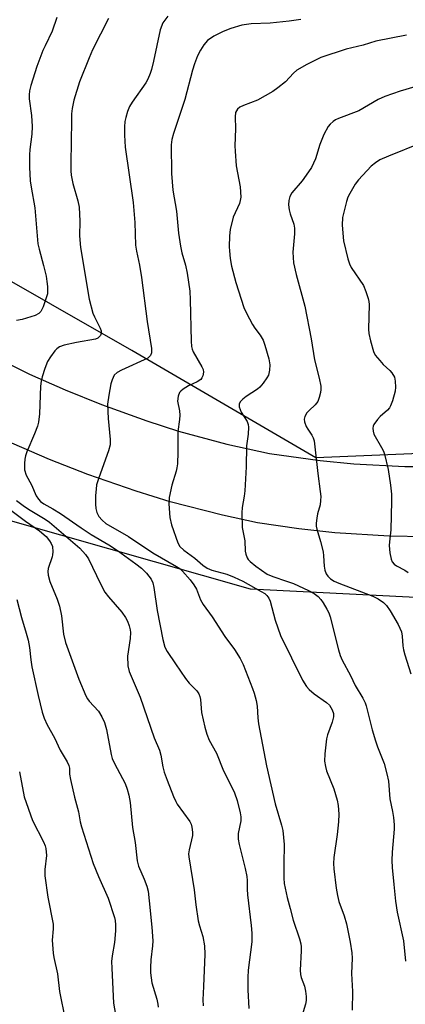
# Model space of a CAD drawing. Units: inches. Extents: x 1279763 to 1285764, y 521451 to 525451.
# Drawn here: x 1280586 to 1280691, y 522882 to 523150 of the extents above; entities that cross this region are included whole.
import ezdxf

# ---------------------------------------------------------------- set-up
doc = ezdxf.new("R2010")
doc.units = ezdxf.units.IN
doc.header["$MEASUREMENT"] = 0
for name, color, linetype in [('NTRL-Trees', 3, 'Continuous'), ('TRANS-Road', 130, 'Continuous'), ('Undefined', 1, 'Continuous')]:
    doc.layers.add(name, color=color, linetype=linetype)

msp = doc.modelspace()

# ---------------------------------------------------------------- linework, layer by layer
at = {"layer": 'NTRL-Trees'}
for points in [[(1281006.88, 523342.19, 0), (1280994.62, 523295.16, 0), (1280964.5, 523209.25, 0), (1280954.25, 523187.25, 0), (1280948.12, 523170.91, 0), (1280935.37, 523153.03, 0), (1280871, 523092.72, 0), (1280859.25, 523084, 0), (1280835.62, 523071.22, 0), (1280820.88, 523061, 0), (1280803, 523053.34, 0), (1280792.75, 523051.28, 0), (1280789.55, 523051.23, 0), (1280766.54, 523034.79, 0), (1280666.54, 523030.62, 0), (1280616.54, 523059.79, 0), (1280529.04, 523109.79, 0), (1280508.2, 523147.29, 0), (1280512.37, 523193.12, 0), (1280520.7, 523238.96, 0), (1280533.2, 523297.29, 0), (1280533.2, 523368.12, 0)], [(1280501.87, 523301.28, 0), (1280502.88, 523289, 0), (1280500.88, 523272.66, 0), (1280481.88, 523227.66, 0), (1280470.13, 523188.81, 0), (1280463.5, 523176.53, 0), (1280455, 523153.97, 0), (1280438.5, 523107.03, 0), (1280439.5, 523093.72, 0), (1280453.75, 523075.84, 0), (1280472.25, 523066.62, 0), (1280498.25, 523050.28, 0), (1280512.63, 523044.66, 0), (1280554.5, 523023.69, 0), (1280584.13, 523013.47, 0), (1280648.63, 522995.06, 0), (1280709.88, 522992, 0)]]:
    msp.add_polyline3d(points, dxfattribs=at)
at = {"layer": 'TRANS-Road'}
for points in [[(1280574.47, 523060.44), (1280588.73, 523053.37), (1280598.43, 523049.07), (1280608.27, 523045.12), (1280620.56, 523040.7), (1280629.21, 523037.93), (1280642.37, 523034.36), (1280653.92, 523031.81), (1280667.65, 523029.9), (1280676.85, 523029.02), (1280690.7, 523028.31), (1280701.06, 523028.26)], [(1280696.33, 523009.16), (1280686.47, 523009.36), (1280671.71, 523010.3), (1280661.91, 523011.36), (1280650.65, 523013.01), (1280641.12, 523015.04), (1280626.98, 523018.72), (1280617.66, 523021.58), (1280604.57, 523026.15), (1280594.16, 523030.2), (1280583.9, 523034.61)]]:
    msp.add_lwpolyline(points, dxfattribs=at)
at = {"layer": 'Undefined'}
for points, elevation in [([(1280596.13, 523150.21), (1280594.89, 523146.49), (1280592.94, 523142.55), (1280592.37, 523141.23), (1280590.73, 523136.88), (1280589.06, 523131.75), (1280588.69, 523130.3), (1280588.59, 523129.22), (1280588.61, 523128.11), (1280589.22, 523123.62), (1280589.44, 523120.63), (1280589.35, 523118.53), (1280588.85, 523114.37), (1280588.74, 523112.88), (1280588.73, 523109.59), (1280588.91, 523105.85), (1280589.14, 523104.13), (1280590.2, 523098.51), (1280591, 523088.71), (1280591.32, 523087.28), (1280592.55, 523082.85), (1280593.22, 523079.98), (1280593.47, 523078.57), (1280593.62, 523077.17), (1280593.64, 523076.03), (1280593.57, 523075.17), (1280593.36, 523074.35), (1280592.4, 523071.64), (1280591.81, 523070.38), (1280591.28, 523069.8), (1280590.28, 523069.3), (1280586.7, 523068.2), (1280585.15, 523067.95)], 352), ([(1280695.17, 523116.21), (1280686.25, 523112.6), (1280683.94, 523111.52), (1280682.72, 523110.72), (1280681.58, 523109.8), (1280678.07, 523106.12), (1280677.23, 523104.93), (1280675.75, 523102.43), (1280675.23, 523101.39), (1280674.85, 523100.27), (1280673.78, 523095.93), (1280673.65, 523093.8), (1280674.01, 523089.56), (1280675.19, 523084.68), (1280675.64, 523083.29), (1280676.14, 523082.32), (1280679.43, 523077.43), (1280680.12, 523075.85), (1280680.76, 523073.94), (1280680.92, 523073.1), (1280680.97, 523072.25), (1280680.86, 523065.59), (1280680.91, 523064.44), (1280681.33, 523062.41), (1280682.15, 523059.56), (1280682.66, 523058.56), (1280683.85, 523057.04), (1280684.8, 523056.03), (1280686.64, 523054.34), (1280687.17, 523053.71), (1280687.85, 523052.51), (1280688.1, 523051.46), (1280688.18, 523049.84), (1280688.05, 523048.71), (1280687.34, 523046.12), (1280686.82, 523044.74), (1280686.53, 523044.26), (1280685.98, 523043.62), (1280683.99, 523041.88), (1280683.24, 523041.06), (1280682.29, 523039.72), (1280682.07, 523039.25), (1280681.97, 523038.74), (1280682.05, 523037.92), (1280682.31, 523037.1), (1280684.39, 523033.45), (1280684.87, 523032.45), (1280685.16, 523031.66), (1280686.12, 523027.48), (1280686.76, 523023.23), (1280687.05, 523020.75), (1280687.09, 523018.89), (1280686.9, 523011.06), (1280686.49, 523007.88), (1280686.44, 523006.85), (1280686.63, 523004.83), (1280686.94, 523003.14), (1280687.24, 523002.39), (1280687.76, 523001.82), (1280688.45, 523001.37), (1280690.68, 523000.19), (1280691.58, 522999.53)], 340), ([(1280585.21, 523019.11), (1280587.03, 523017.71), (1280588.48, 523016.74), (1280593.01, 523014.02), (1280594.2, 523013.17), (1280602.39, 523006.11), (1280603.94, 523004.4), (1280604.76, 523003.19), (1280607.99, 522996.42), (1280609.18, 522994.2), (1280610.2, 522992.89), (1280613.83, 522988.71), (1280614.84, 522987.32), (1280615.32, 522986.33), (1280615.81, 522985.04), (1280616.07, 522983.97), (1280616.16, 522983.23), (1280616.07, 522981.58), (1280615.35, 522976.8), (1280615.44, 522974.15), (1280615.76, 522972.59), (1280618.77, 522965.7), (1280622.63, 522954.65), (1280624.06, 522951.27), (1280624.44, 522949.89), (1280624.95, 522946.75), (1280625.28, 522945.33), (1280626.08, 522943.09), (1280627.84, 522938.7), (1280628.43, 522937.36), (1280628.86, 522936.6), (1280632.25, 522931.89), (1280632.62, 522931.15), (1280632.84, 522930.35), (1280633.03, 522928.97), (1280633, 522928.14), (1280632.07, 522924.23), (1280631.96, 522923.16), (1280631.99, 522922.32), (1280633.45, 522913.37), (1280633.91, 522909.29), (1280634.56, 522904.92), (1280634.88, 522903.56), (1280635.85, 522900.66), (1280636.29, 522898.15), (1280636.36, 522895.87), (1280635.95, 522887.14), (1280635.85, 522883.47), (1280635.91, 522881.82)], 352), ([(1280583.26, 523016.7), (1280587.6, 523013.49), (1280591.45, 523010.86), (1280593.21, 523009.26), (1280594.18, 523008.15), (1280594.61, 523007.41), (1280594.93, 523006.61), (1280595.08, 523005.16), (1280594.99, 523004.28), (1280594.86, 523003.75), (1280593.75, 523000.59), (1280593.68, 522999.81), (1280593.78, 522998.79), (1280594.27, 522997.07), (1280596.24, 522992.3), (1280596.9, 522990.34), (1280597.42, 522987.76), (1280597.93, 522982.77), (1280598.53, 522980.5), (1280602.1, 522970.58), (1280604.06, 522965.99), (1280604.48, 522965.23), (1280604.95, 522964.58), (1280607.48, 522961.83), (1280608.35, 522960.37), (1280609.1, 522958.83), (1280609.63, 522956.88), (1280610.87, 522950.11), (1280611.16, 522949.02), (1280611.78, 522947.68), (1280614.69, 522942.22), (1280615.29, 522940.73), (1280615.75, 522939.05), (1280616.08, 522937.06), (1280616.74, 522930.28), (1280617.41, 522926.22), (1280617.96, 522921.22), (1280618.36, 522919.8), (1280619.9, 522916.28), (1280620.57, 522914.35), (1280620.93, 522912.95), (1280621.25, 522910.39), (1280621.95, 522903.19), (1280622.19, 522899.53), (1280622.12, 522898.19), (1280621.65, 522894.36), (1280621.55, 522892.28), (1280621.61, 522890.86), (1280621.98, 522888.09), (1280623.3, 522883.71), (1280623.61, 522882.33), (1280623.67, 522881.46)], 354), ([(1280585.27, 522992.14), (1280586.51, 522987.27), (1280587.85, 522983.04), (1280588.34, 522981.11), (1280588.72, 522979.16), (1280589.08, 522975.77), (1280589.36, 522973.89), (1280591.09, 522966.11), (1280592.19, 522961.59), (1280592.71, 522960), (1280593.48, 522958.18), (1280595.5, 522954.63), (1280597.03, 522951.29), (1280598.98, 522948.09), (1280599.43, 522947.14), (1280599.56, 522946.39), (1280599.62, 522944.78), (1280599.85, 522943.35), (1280600.93, 522938.52), (1280601.99, 522934.5), (1280602.48, 522931.86), (1280602.84, 522930.46), (1280606.03, 522920.53), (1280607.43, 522916.94), (1280610.08, 522911.07), (1280611.8, 522905.82), (1280611.98, 522904.99), (1280612.1, 522903.89), (1280612.1, 522902.2), (1280611.81, 522899.04), (1280611.15, 522895.46), (1280611.04, 522893.86), (1280611.07, 522892.11), (1280611.55, 522882.61), (1280612.68, 522875.99)], 356), ([(1280585.99, 522945.37), (1280587.26, 522938.63), (1280589.52, 522932.19), (1280592.5, 522926.42), (1280592.97, 522925.34), (1280593.19, 522924.54), (1280593.37, 522922.65), (1280592.93, 522918.85), (1280592.92, 522917.12), (1280593.7, 522911.37), (1280595.13, 522903.99), (1280595.16, 522902.8), (1280594.92, 522899.7), (1280595.17, 522896.15), (1280595.35, 522895.01), (1280596.32, 522890.58), (1280596.86, 522885.73), (1280598.41, 522878.14)], 358)]:
    msp.add_lwpolyline(points, dxfattribs=dict(at, elevation=elevation))
for points in [[(1280610.14, 523149.95, 350), (1280605.86, 523141.4, 350), (1280604.92, 523139.26, 350), (1280602.3, 523132.72, 350), (1280600.78, 523127.74, 350), (1280600.29, 523125.48, 350), (1280600.14, 523124.04, 350), (1280600.09, 523122.28, 350), (1280599.91, 523110.66, 350), (1280599.94, 523108.57, 350), (1280600.07, 523107.41, 350), (1280600.5, 523105.12, 350), (1280601.86, 523100.44, 350), (1280602.2, 523098.75, 350), (1280602.42, 523094.94, 350), (1280602.33, 523090.9, 350), (1280602.59, 523087.8, 350), (1280604.91, 523073.76, 350), (1280605.96, 523069.93, 350), (1280606.39, 523068.89, 350), (1280607.91, 523065.88, 350), (1280608.16, 523065.12, 350), (1280608.17, 523064.38, 350), (1280607.99, 523063.89, 350), (1280607.69, 523063.47, 350), (1280607.3, 523063.16, 350), (1280606.63, 523062.88, 350), (1280601.45, 523061.99, 350), (1280598.12, 523061.22, 350), (1280596.83, 523060.77, 350), (1280596.14, 523060.29, 350), (1280595.58, 523059.67, 350), (1280594.41, 523058.04, 350), (1280593.64, 523056.83, 350), (1280592.87, 523054.91, 350), (1280592.15, 523052.64, 350), (1280591.88, 523051.49, 350), (1280591.75, 523050.07, 350), (1280591.42, 523042.63, 350), (1280591.19, 523040.36, 350), (1280590.88, 523039.29, 350), (1280590.1, 523037.18, 350), (1280588, 523032.27, 350), (1280587.59, 523031.16, 350), (1280587.42, 523030.31, 350), (1280587.32, 523029.14, 350), (1280587.38, 523027.41, 350), (1280587.86, 523025.97, 350), (1280589.23, 523023.31, 350), (1280590.57, 523020.37, 350), (1280591.16, 523019.39, 350), (1280591.74, 523018.78, 350), (1280592.65, 523018.13, 350), (1280595.09, 523016.8, 350), (1280597.12, 523015.54, 350), (1280602.76, 523011.6, 350), (1280605.45, 523009.84, 350), (1280610.31, 523007, 350), (1280612.62, 523005.51, 350), (1280617.59, 523001.91, 350), (1280619.14, 523000.7, 350), (1280620.55, 522999.3, 350), (1280621.77, 522997.74, 350), (1280622.2, 522996.75, 350), (1280622.53, 522995.42, 350), (1280623.4, 522989.22, 350), (1280624.92, 522981.36, 350), (1280625.48, 522979.23, 350), (1280626.08, 522978.07, 350), (1280628.42, 522974.76, 350), (1280631.09, 522970.7, 350), (1280632.08, 522969.48, 350), (1280634.18, 522967.43, 350), (1280634.76, 522966.58, 350), (1280635.02, 522965.83, 350), (1280635.16, 522965, 350), (1280635.41, 522961.48, 350), (1280636.33, 522957.53, 350), (1280636.86, 522955.58, 350), (1280637.55, 522953.99, 350), (1280639.48, 522950.44, 350), (1280641.45, 522945.64, 350), (1280643.68, 522941.24, 350), (1280644.37, 522939.7, 350), (1280645.12, 522937.62, 350), (1280645.93, 522934.3, 350), (1280646.11, 522933.15, 350), (1280646.13, 522932.1, 350), (1280645.4, 522928.66, 350), (1280645.38, 522927.1, 350), (1280645.64, 522925.7, 350), (1280647.34, 522919.14, 350), (1280647.8, 522916.98, 350), (1280647.87, 522915.85, 350), (1280647.81, 522913.56, 350), (1280647.9, 522911.97, 350), (1280648.98, 522903.64, 350), (1280649.15, 522901.58, 350), (1280649.1, 522899.23, 350), (1280648.13, 522891.53, 350), (1280648.05, 522889.59, 350), (1280648.07, 522886.22, 350), (1280648.33, 522881.17, 350)], [(1280626.27, 523150.6, 348), (1280624.96, 523148.73, 348), (1280624.23, 523146.83, 348), (1280622.43, 523138.39, 348), (1280621.87, 523136.11, 348), (1280621.51, 523135.02, 348), (1280620.84, 523133.48, 348), (1280620.32, 523132.5, 348), (1280616.64, 523127.21, 348), (1280615.91, 523126, 348), (1280615.37, 523124.68, 348), (1280614.86, 523123.05, 348), (1280614.65, 523121.94, 348), (1280614.53, 523120.53, 348), (1280614.53, 523118.23, 348), (1280614.75, 523115.03, 348), (1280616.91, 523099.95, 348), (1280617.31, 523094.52, 348), (1280617.56, 523088.39, 348), (1280617.82, 523086.73, 348), (1280618.61, 523082.97, 348), (1280619.13, 523079.57, 348), (1280620.72, 523067.7, 348), (1280621.82, 523060.32, 348), (1280621.86, 523059.2, 348), (1280621.6, 523058.43, 348), (1280621.27, 523058.03, 348), (1280620.83, 523057.72, 348), (1280613.72, 523054.43, 348), (1280612.52, 523053.79, 348), (1280611.76, 523053.09, 348), (1280611.15, 523051.86, 348), (1280610.86, 523050.77, 348), (1280610.25, 523047.68, 348), (1280609.92, 523045.21, 348), (1280610.08, 523041.36, 348), (1280610.66, 523035.66, 348), (1280610.61, 523034.22, 348), (1280610.2, 523032.55, 348), (1280607.56, 523025.23, 348), (1280606.96, 523023.28, 348), (1280606.79, 523022.14, 348), (1280606.68, 523020.4, 348), (1280606.64, 523018.07, 348), (1280606.74, 523016.91, 348), (1280607.03, 523015.78, 348), (1280607.53, 523014.76, 348), (1280608.44, 523013.74, 348), (1280609.49, 523012.86, 348), (1280615.58, 523009.28, 348), (1280622.21, 523004.9, 348), (1280628.7, 523001.15, 348), (1280629.52, 523000.56, 348), (1280630.29, 522999.84, 348), (1280632.37, 522997.52, 348), (1280633.41, 522996.19, 348), (1280634.09, 522995.02, 348), (1280635.2, 522992.1, 348), (1280635.87, 522990.83, 348), (1280638.32, 522987.45, 348), (1280641.77, 522982.11, 348), (1280644.41, 522978.62, 348), (1280645.99, 522976.17, 348), (1280646.75, 522974.57, 348), (1280649.28, 522968.05, 348), (1280649.75, 522966.71, 348), (1280650.29, 522964.79, 348), (1280650.6, 522963.18, 348), (1280650.74, 522960.07, 348), (1280650.94, 522958.4, 348), (1280653.15, 522947.01, 348), (1280655.47, 522936.69, 348), (1280657.19, 522930.92, 348), (1280657.53, 522929.49, 348), (1280657.87, 522925.68, 348), (1280657.77, 522920.41, 348), (1280657.83, 522916.49, 348), (1280657.95, 522915.03, 348), (1280658.76, 522911.26, 348), (1280659.58, 522908.29, 348), (1280660.35, 522905.13, 348), (1280662.06, 522900.04, 348), (1280662.44, 522898.69, 348), (1280662.54, 522897.87, 348), (1280662.56, 522896.76, 348), (1280662.29, 522891.54, 348), (1280662.31, 522890.37, 348), (1280662.51, 522889.53, 348), (1280663.42, 522887.22, 348), (1280663.72, 522885.8, 348), (1280663.9, 522884.35, 348), (1280663.87, 522883.33, 348), (1280663.67, 522882.28, 348), (1280661.43, 522874.93, 348)], [(1280662.47, 523149.63, 346), (1280659.28, 523149.18, 346), (1280654.09, 523148.68, 346), (1280648.91, 523148.53, 346), (1280646.45, 523148.14, 346), (1280643.43, 523147.22, 346), (1280641.32, 523146.37, 346), (1280638.78, 523145.11, 346), (1280637.11, 523143.94, 346), (1280636.05, 523142.76, 346), (1280635.16, 523141.32, 346), (1280634.39, 523139.8, 346), (1280633.54, 523137.59, 346), (1280633.02, 523135.91, 346), (1280630.95, 523127.92, 346), (1280627.81, 523118.75, 346), (1280627.41, 523117.07, 346), (1280627.19, 523115.67, 346), (1280627.3, 523107.83, 346), (1280627.65, 523103.35, 346), (1280628.7, 523097.65, 346), (1280629.2, 523091.62, 346), (1280629.72, 523088.08, 346), (1280630.06, 523086.32, 346), (1280631.08, 523082.92, 346), (1280631.59, 523080.79, 346), (1280632.24, 523075.86, 346), (1280632.38, 523073.53, 346), (1280632.65, 523062.37, 346), (1280632.75, 523060.9, 346), (1280632.93, 523060.13, 346), (1280633.22, 523059.42, 346), (1280635.58, 523055.4, 346), (1280635.86, 523054.66, 346), (1280635.97, 523053.95, 346), (1280635.78, 523052.88, 346), (1280635.56, 523052.39, 346), (1280635.23, 523051.96, 346), (1280634.31, 523051.27, 346), (1280631.94, 523050.22, 346), (1280630.47, 523049.32, 346), (1280629.83, 523048.79, 346), (1280629.48, 523048.38, 346), (1280629.08, 523047.38, 346), (1280628.94, 523046.01, 346), (1280629.5, 523043.42, 346), (1280629.6, 523042.25, 346), (1280629.51, 523041.09, 346), (1280628.98, 523037.78, 346), (1280629.03, 523032.19, 346), (1280628.89, 523029.04, 346), (1280628.78, 523027.91, 346), (1280628.61, 523027.07, 346), (1280627.43, 523023.21, 346), (1280626.63, 523019.91, 346), (1280626.59, 523018.19, 346), (1280626.87, 523014.43, 346), (1280627.34, 523012.47, 346), (1280629, 523007.54, 346), (1280629.57, 523006.58, 346), (1280630.61, 523005.61, 346), (1280633.61, 523003.42, 346), (1280635.79, 523001.53, 346), (1280636.95, 523000.71, 346), (1280638.26, 523000.19, 346), (1280642.3, 522999.1, 346), (1280644.36, 522998.24, 346), (1280646.65, 522997.15, 346), (1280651.66, 522994.4, 346), (1280652.64, 522993.78, 346), (1280653.24, 522993.23, 346), (1280653.73, 522992.52, 346), (1280654.06, 522991.71, 346), (1280655.5, 522986.54, 346), (1280656.94, 522982.4, 346), (1280662.85, 522970.3, 346), (1280663.93, 522968.59, 346), (1280664.67, 522967.71, 346), (1280666.03, 522966.61, 346), (1280669.4, 522964.22, 346), (1280670.25, 522963.45, 346), (1280670.97, 522962.26, 346), (1280671.28, 522961.21, 346), (1280671.27, 522960.36, 346), (1280670.99, 522958.91, 346), (1280669.71, 522955.46, 346), (1280669.4, 522954.37, 346), (1280668.95, 522950.3, 346), (1280668.9, 522948.26, 346), (1280669.13, 522946.81, 346), (1280669.42, 522945.66, 346), (1280671.43, 522940.8, 346), (1280672.33, 522937.68, 346), (1280672.61, 522936.25, 346), (1280672.72, 522933.9, 346), (1280672.68, 522931.84, 346), (1280672.34, 522928.34, 346), (1280671.43, 522922.12, 346), (1280671.32, 522920.48, 346), (1280671.38, 522919.07, 346), (1280672.02, 522913.8, 346), (1280672.39, 522911.81, 346), (1280672.8, 522910.14, 346), (1280674.22, 522906.26, 346), (1280674.83, 522904.08, 346), (1280675.85, 522899.14, 346), (1280676.32, 522896.24, 346), (1280676.39, 522894.79, 346), (1280676.2, 522890.68, 346), (1280676.48, 522885.71, 346), (1280676.37, 522880.66, 346)], [(1280691.1, 523145.44, 344), (1280682.85, 523143.77, 344), (1280679.39, 523142.73, 344), (1280674.74, 523141.65, 344), (1280667.87, 523139.31, 344), (1280664.05, 523137.43, 344), (1280661.37, 523135.89, 344), (1280660.45, 523135.11, 344), (1280658.23, 523132.75, 344), (1280656.23, 523131.1, 344), (1280654.83, 523130.08, 344), (1280650.69, 523127.74, 344), (1280646.86, 523126.32, 344), (1280645.85, 523125.83, 344), (1280645.22, 523125.34, 344), (1280644.92, 523124.89, 344), (1280644.71, 523124.38, 344), (1280644.56, 523123.24, 344), (1280644.68, 523119.95, 344), (1280644.52, 523115.33, 344), (1280644.55, 523113.9, 344), (1280644.91, 523109.95, 344), (1280645.93, 523104.26, 344), (1280646.09, 523101.41, 344), (1280645.98, 523100.55, 344), (1280645.75, 523099.7, 344), (1280644.05, 523096.02, 344), (1280643.26, 523092.67, 344), (1280643.07, 523090.93, 344), (1280642.98, 523087.98, 344), (1280643.02, 523086.81, 344), (1280643.24, 523084.79, 344), (1280643.62, 523082.73, 344), (1280644.75, 523078.29, 344), (1280646.97, 523071.51, 344), (1280647.68, 523069.91, 344), (1280649.34, 523066.84, 344), (1280649.98, 523065.86, 344), (1280651.42, 523064, 344), (1280652.18, 523062.58, 344), (1280652.67, 523061.24, 344), (1280653.71, 523057.57, 344), (1280654.02, 523055.94, 344), (1280653.94, 523054.49, 344), (1280653.62, 523053.1, 344), (1280653.22, 523052.35, 344), (1280652.21, 523050.95, 344), (1280651.29, 523049.84, 344), (1280650.67, 523049.27, 344), (1280647.57, 523047.3, 344), (1280646.67, 523046.61, 344), (1280645.92, 523045.84, 344), (1280645.65, 523045.18, 344), (1280645.69, 523044.48, 344), (1280645.91, 523043.75, 344), (1280646.25, 523043.08, 344), (1280647.85, 523040.48, 344), (1280648.15, 523039.72, 344), (1280648.26, 523038.94, 344), (1280648.16, 523037.04, 344), (1280647.64, 523033.91, 344), (1280647.56, 523028.19, 344), (1280647.26, 523021.7, 344), (1280647.08, 523020.26, 344), (1280646.51, 523017.12, 344), (1280646.38, 523015.69, 344), (1280646.54, 523011.7, 344), (1280647.24, 523008.09, 344), (1280647.34, 523005.32, 344), (1280647.46, 523004.51, 344), (1280647.84, 523003.5, 344), (1280648.14, 523003.06, 344), (1280648.68, 523002.48, 344), (1280650.21, 523001.24, 344), (1280653.3, 522999.09, 344), (1280654.8, 522998.42, 344), (1280658.58, 522997.2, 344), (1280660.45, 522996.51, 344), (1280664.48, 522994.66, 344), (1280666.05, 522993.77, 344), (1280667.12, 522992.96, 344), (1280667.88, 522992.2, 344), (1280668.52, 522991.28, 344), (1280669.54, 522989.57, 344), (1280670.04, 522988.56, 344), (1280670.41, 522987.46, 344), (1280672.65, 522978.53, 344), (1280673.13, 522976.95, 344), (1280673.69, 522975.74, 344), (1280675.93, 522971.54, 344), (1280677.21, 522968.84, 344), (1280679.29, 522965.38, 344), (1280679.89, 522964.09, 344), (1280680.17, 522963.28, 344), (1280681.85, 522956.8, 344), (1280682.69, 522953.82, 344), (1280683.25, 522952.21, 344), (1280685.03, 522947.65, 344), (1280685.83, 522944.84, 344), (1280686.22, 522942.84, 344), (1280686.64, 522938.03, 344), (1280687.33, 522934.65, 344), (1280687.58, 522932.96, 344), (1280687.76, 522930.97, 344), (1280687.77, 522929.81, 344), (1280687.22, 522923.6, 344), (1280687.14, 522921.35, 344), (1280687.24, 522919.44, 344), (1280687.67, 522914.83, 344), (1280688.18, 522910.32, 344), (1280688.63, 522907.27, 344), (1280690.33, 522899.53, 344), (1280690.83, 522894, 344)], [(1280698.3, 523132.83, 342), (1280689.42, 523130.17, 342), (1280685.23, 523128.8, 342), (1280683.45, 523127.94, 342), (1280678.15, 523124.84, 342), (1280672.64, 523122.8, 342), (1280671.88, 523122.45, 342), (1280671.19, 523122.01, 342), (1280670.38, 523121.28, 342), (1280669.85, 523120.65, 342), (1280668.64, 523118.44, 342), (1280667.6, 523115.69, 342), (1280666.4, 523111.82, 342), (1280665.31, 523109.51, 342), (1280664.51, 523108.27, 342), (1280662.76, 523105.86, 342), (1280660.03, 523102.61, 342), (1280659.47, 523101.62, 342), (1280659.15, 523100.51, 342), (1280659.06, 523099.37, 342), (1280659.24, 523098, 342), (1280659.54, 523096.9, 342), (1280660.52, 523094.12, 342), (1280660.75, 523092.98, 342), (1280660.72, 523091.51, 342), (1280660.29, 523086.46, 342), (1280660.32, 523085.02, 342), (1280660.47, 523083.58, 342), (1280661.21, 523080.46, 342), (1280663.55, 523071.79, 342), (1280665.26, 523062.97, 342), (1280666.19, 523057.22, 342), (1280667.41, 523052.29, 342), (1280667.85, 523050.07, 342), (1280667.87, 523049.23, 342), (1280667.75, 523048.39, 342), (1280667.41, 523047, 342), (1280667.02, 523045.94, 342), (1280666.36, 523045.06, 342), (1280664.67, 523043.49, 342), (1280664.09, 523042.84, 342), (1280663.48, 523041.89, 342), (1280663.31, 523041.15, 342), (1280663.43, 523040.39, 342), (1280663.92, 523039.13, 342), (1280664.32, 523038.4, 342), (1280665.43, 523036.8, 342), (1280665.78, 523036.1, 342), (1280666.03, 523035.31, 342), (1280666.18, 523034.46, 342), (1280667.04, 523026.38, 342), (1280667.73, 523021.55, 342), (1280667.86, 523020.13, 342), (1280667.81, 523019.02, 342), (1280667.66, 523017.91, 342), (1280666.98, 523015.43, 342), (1280666.75, 523014.31, 342), (1280666.59, 523012.9, 342), (1280666.61, 523012.06, 342), (1280666.77, 523011.25, 342), (1280667.76, 523007.97, 342), (1280668.48, 523005.13, 342), (1280668.61, 523004.01, 342), (1280668.77, 523001.2, 342), (1280668.94, 523000.11, 342), (1280669.31, 522999.15, 342), (1280669.75, 522998.5, 342), (1280670.52, 522997.77, 342), (1280671.47, 522997.17, 342), (1280672.79, 522996.59, 342), (1280682.02, 522993.11, 342), (1280683.47, 522992.39, 342), (1280684.9, 522991.39, 342), (1280685.72, 522990.59, 342), (1280686.67, 522989.15, 342), (1280688.87, 522985.41, 342), (1280689.75, 522983.38, 342), (1280689.98, 522982.27, 342), (1280690.14, 522979.63, 342), (1280690.29, 522978.5, 342), (1280690.65, 522977.13, 342), (1280692.32, 522972.01, 342)]]:
    msp.add_polyline3d(points, dxfattribs=at)

doc.saveas('drawing.dxf')
